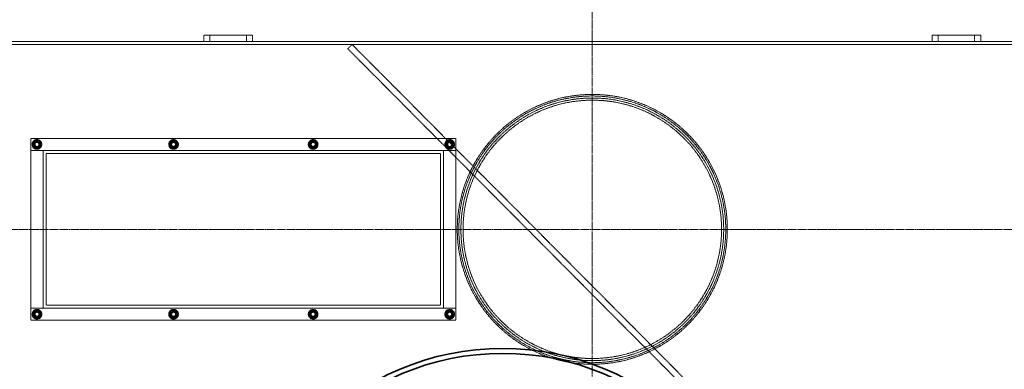
# Model space of a CAD drawing. Units: millimetres. Extents: x 255459 to 276816, y 159590 to 174542.
# Drawn here: x 257855 to 259478, y 167363 to 167939 of the extents above; entities that cross this region are included whole.
import ezdxf

# ---------------------------------------------------------------- set-up
doc = ezdxf.new("R2010")
doc.units = ezdxf.units.MM
for name, pattern in [('CHAIN', [0.3543, 0.2362, -0.0295, 0.0591, -0.0295]), ('DASH_DOT', [0.182, 0.1181, -0.0295, 0.0049, -0.0295]), ('DASHED_SPACE', [0.2067, 0.1654, -0.0413])]:
    doc.linetypes.add(name, pattern=pattern)
doc.layers.add('Center Mark (ISO)', color=1, linetype='DASH_DOT', lineweight=9, true_color=0xff0000)
doc.layers.add('Hidden (ISO)', color=7, linetype='DASHED_SPACE', lineweight=9, true_color=0x0080c0)
doc.layers.add('Visible (ISO)', color=7, linetype='Continuous', lineweight=35)

msp = doc.modelspace()

# ---------------------------------------------------------------- linework, layer by layer
at = {"layer": 'Center Mark (ISO)', "color": 1, "linetype": 'CHAIN', "ltscale": 23.990969}
for p, q in [((258799, 168881.3), (258799, 166306.1)), ((260086.6, 167593.7), (257511.4, 167593.7))]:
    msp.add_line(p, q, dxfattribs=at)
at = {"layer": 'Hidden (ISO)', "color": 0, "ltscale": 11.086922}
for p, q in [((257774, 167903.7), (258159, 167903.7)), ((259439, 167903.7), (259824, 167903.7))]:
    msp.add_line(p, q, dxfattribs=at)
at = {"layer": 'Hidden (ISO)', "color": 0, "ltscale": 6.348889}
for p, q in [((258239, 167913.7), (258159, 167913.7)), ((258159, 167903.7), (258239, 167903.7)), ((259439, 167913.7), (259359, 167913.7)), ((259359, 167903.7), (259439, 167903.7))]:
    msp.add_line(p, q, dxfattribs=at)
at = {"layer": 'Hidden (ISO)', "color": 0, "ltscale": 0.793524}
for p, q in [((258159, 167903.7), (258159, 167913.7)), ((258169, 167913.7), (258169, 167903.7)), ((258229, 167913.7), (258229, 167903.7)), ((258239, 167903.7), (258239, 167913.7)), ((259359, 167913.7), (259359, 167903.7)), ((259369, 167903.7), (259369, 167913.7)), ((259429, 167903.7), (259429, 167913.7)), ((259439, 167913.7), (259439, 167903.7)), ((258396, 167891.6), (258403.1, 167898.7))]:
    msp.add_line(p, q, dxfattribs=at)
at = {"layer": 'Hidden (ISO)', "color": 0, "ltscale": 11.882633}
msp.add_line((258239, 167903.7), (259359, 167903.7), dxfattribs=at)
at = {"layer": 'Hidden (ISO)', "color": 0, "ltscale": 11.478884}
msp.add_line((257774, 167898.7), (259824, 167898.7), dxfattribs=at)
at = {"layer": 'Hidden (ISO)', "color": 0, "ltscale": 11.422889}
for p, q in [((258396, 167891.6), (258995.1, 167288.7)), ((259002.2, 167295.7), (258403.1, 167898.7))]:
    msp.add_line(p, q, dxfattribs=at)
at = {"layer": 'Hidden (ISO)', "color": 0, "ltscale": 12.094824}
for p, q in [((257874, 167443.7), (257874, 167743.7)), ((258574, 167743.7), (258574, 167443.7))]:
    msp.add_line(p, q, dxfattribs=at)
at = {"layer": 'Hidden (ISO)', "color": 0, "ltscale": 11.758856}
for p, q in [((257874, 167743.7), (258574, 167743.7)), ((258574, 167723.7), (257874, 167723.7)), ((257874, 167463.7), (258574, 167463.7)), ((258574, 167443.7), (257874, 167443.7))]:
    msp.add_line(p, q, dxfattribs=at)
at = {"layer": 'Hidden (ISO)', "color": 0, "ltscale": 0.16667}
for p, q in [((257882.5, 167737.4), (257882.5, 167739.5)), ((257882.5, 167727.9), (257882.5, 167730)), ((257885.5, 167739.5), (257885.5, 167737.4)), ((257885.5, 167730), (257885.5, 167727.9)), ((258107.5, 167737.4), (258107.5, 167739.5)), ((258107.5, 167727.9), (258107.5, 167730)), ((258110.5, 167739.5), (258110.5, 167737.4)), ((258110.5, 167730), (258110.5, 167727.9)), ((258337.5, 167737.4), (258337.5, 167739.5)), ((258337.5, 167727.9), (258337.5, 167730)), ((258340.5, 167739.5), (258340.5, 167737.4)), ((258340.5, 167730), (258340.5, 167727.9)), ((258562.5, 167737.4), (258562.5, 167739.5)), ((258562.5, 167727.9), (258562.5, 167730)), ((258565.5, 167739.5), (258565.5, 167737.4)), ((258565.5, 167730), (258565.5, 167727.9)), ((257882.5, 167457.4), (257882.5, 167459.5)), ((257882.5, 167447.9), (257882.5, 167450)), ((257885.5, 167459.5), (257885.5, 167457.4)), ((257885.5, 167450), (257885.5, 167447.9)), ((258107.5, 167457.4), (258107.5, 167459.5)), ((258107.5, 167447.9), (258107.5, 167450)), ((258110.5, 167459.5), (258110.5, 167457.4)), ((258110.5, 167450), (258110.5, 167447.9)), ((258337.5, 167457.4), (258337.5, 167459.5)), ((258337.5, 167447.9), (258337.5, 167450)), ((258340.5, 167459.5), (258340.5, 167457.4)), ((258340.5, 167450), (258340.5, 167447.9)), ((258562.5, 167457.4), (258562.5, 167459.5)), ((258562.5, 167447.9), (258562.5, 167450)), ((258565.5, 167459.5), (258565.5, 167457.4)), ((258565.5, 167450), (258565.5, 167447.9))]:
    msp.add_line(p, q, dxfattribs=at)
at = {"layer": 'Hidden (ISO)', "color": 0, "ltscale": 1.587147}
for p, q in [((257874, 167723.7), (257894, 167723.7)), ((258554, 167723.7), (258574, 167723.7)), ((257894, 167463.7), (257874, 167463.7)), ((258574, 167463.7), (258554, 167463.7))]:
    msp.add_line(p, q, dxfattribs=at)
at = {"layer": 'Hidden (ISO)', "color": 0, "ltscale": 10.482181}
for p, q in [((257894, 167723.7), (257894, 167463.7)), ((258554, 167463.7), (258554, 167723.7))]:
    msp.add_line(p, q, dxfattribs=at)
at = {"layer": 'Hidden (ISO)', "color": 0, "ltscale": 11.911569}
for p, q in [((257899, 167718.7), (258549, 167718.7)), ((258549, 167468.7), (257899, 167468.7))]:
    msp.add_line(p, q, dxfattribs=at)
at = {"layer": 'Hidden (ISO)', "color": 0, "ltscale": 12.598774}
for p, q in [((257899, 167468.7), (257899, 167718.7)), ((258549, 167718.7), (258549, 167468.7))]:
    msp.add_line(p, q, dxfattribs=at)
at = {"layer": 'Hidden (ISO)', "color": 0, "ltscale": 11.651343}
msp.add_circle((258799, 167593.7), 1113.1, dxfattribs=at)
at = {"layer": 'Hidden (ISO)', "color": 0, "ltscale": 11.645088}
msp.add_circle((258799, 167593.7), 1112.5, dxfattribs=at)
at = {"layer": 'Hidden (ISO)', "color": 0, "ltscale": 11.616826}
msp.add_circle((258799, 167593.7), 1109.8, dxfattribs=at)
at = {"layer": 'Hidden (ISO)', "color": 0, "ltscale": 11.592752}
msp.add_circle((258799, 167593.7), 1107.5, dxfattribs=at)
at = {"layer": 'Hidden (ISO)', "color": 0, "ltscale": 11.610197}
msp.add_circle((258799, 167593.7), 1100, dxfattribs=at)
at = {"layer": 'Hidden (ISO)', "color": 0, "ltscale": 11.654545}
msp.add_circle((258799, 167593.7), 1095, dxfattribs=at)
at = {"layer": 'Hidden (ISO)', "color": 0, "ltscale": 11.744093}
msp.add_circle((258799, 167593.7), 222.5, dxfattribs=at)
at = {"layer": 'Hidden (ISO)', "color": 0, "ltscale": 11.603268}
msp.add_circle((258799, 167593.7), 219.9, dxfattribs=at)
at = {"layer": 'Hidden (ISO)', "color": 0, "ltscale": 11.424563}
msp.add_circle((258799, 167593.7), 216.5, dxfattribs=at)
at = {"layer": 'Hidden (ISO)', "color": 0, "ltscale": 11.729511}
msp.add_circle((258799, 167593.7), 213, dxfattribs=at)
at = {"layer": 'Hidden (ISO)', "color": 0, "ltscale": 3.989087}
for centre in [(257884, 167733.7), (258109, 167733.7), (258339, 167733.7), (258564, 167733.7), (257884, 167453.7), (258109, 167453.7), (258339, 167453.7), (258564, 167453.7)]:
    msp.add_circle(centre, 8, dxfattribs=at)
at = {"layer": 'Hidden (ISO)', "color": 0, "ltscale": 2.842196}
for centre in [(257884, 167733.7), (258109, 167733.7), (258339, 167733.7), (258564, 167733.7), (257884, 167453.7), (258109, 167453.7), (258339, 167453.7), (258564, 167453.7)]:
    msp.add_circle(centre, 5.7, dxfattribs=at)
at = {"layer": 'Hidden (ISO)', "color": 0, "ltscale": 2.243818}
for centre in [(257884, 167733.7), (258109, 167733.7), (258339, 167733.7), (258564, 167733.7), (257884, 167453.7), (258109, 167453.7), (258339, 167453.7), (258564, 167453.7)]:
    msp.add_circle(centre, 4.5, dxfattribs=at)
at = {"layer": 'Hidden (ISO)', "color": 0, "ltscale": 2.094223}
for centre in [(257884, 167733.7), (258109, 167733.7), (258339, 167733.7), (258564, 167733.7), (257884, 167453.7), (258109, 167453.7), (258339, 167453.7), (258564, 167453.7)]:
    msp.add_circle(centre, 4.2, dxfattribs=at)
at = {"layer": 'Hidden (ISO)', "color": 0, "ltscale": 1.994494}
for centre in [(257884, 167733.7), (258109, 167733.7), (258339, 167733.7), (258564, 167733.7), (257884, 167453.7), (258109, 167453.7), (258339, 167453.7), (258564, 167453.7)]:
    msp.add_circle(centre, 4, dxfattribs=at)
at = {"layer": 'Hidden (ISO)', "color": 0, "ltscale": 1.825805}
for centre in [(257884, 167733.7), (258109, 167733.7), (258339, 167733.7), (258564, 167733.7), (257884, 167453.7), (258109, 167453.7), (258339, 167453.7), (258564, 167453.7)]:
    msp.add_circle(centre, 3.66, dxfattribs=at)
at = {"layer": 'Hidden (ISO)', "color": 0, "ltscale": 1.612124}
for centre in [(257884, 167733.7), (258109, 167733.7), (258339, 167733.7), (258564, 167733.7), (257884, 167453.7), (258109, 167453.7), (258339, 167453.7), (258564, 167453.7)]:
    msp.add_circle(centre, 3.23, dxfattribs=at)
at = {"layer": 'Hidden (ISO)', "color": 0, "ltscale": 0.540102}
for centre, start, end in [((257884, 167733.7), 120, 180), ((257884, 167733.7), 180, 240), ((257884, 167733.7), 60, 120), ((257884, 167733.7), 240, 300), ((257884, 167733.7), 0, 60), ((257884, 167733.7), 300, 0), ((258109, 167733.7), 120, 180), ((258109, 167733.7), 180, 240), ((258109, 167733.7), 60, 120), ((258109, 167733.7), 240, 300), ((258109, 167733.7), 0, 60), ((258109, 167733.7), 300, 0), ((258339, 167733.7), 120, 180), ((258339, 167733.7), 180, 240), ((258339, 167733.7), 60, 120), ((258339, 167733.7), 240, 300), ((258339, 167733.7), 0, 60), ((258339, 167733.7), 300, 0), ((258564, 167733.7), 120, 180), ((258564, 167733.7), 180, 240), ((258564, 167733.7), 60, 120), ((258564, 167733.7), 240, 300), ((258564, 167733.7), 0, 60), ((258564, 167733.7), 300, 0), ((257884, 167453.7), 120, 180), ((257884, 167453.7), 180, 240), ((257884, 167453.7), 60, 120), ((257884, 167453.7), 0, 60), ((257884, 167453.7), 300, 0), ((258109, 167453.7), 120, 180), ((258109, 167453.7), 180, 240), ((258109, 167453.7), 60, 120), ((258109, 167453.7), 0, 60), ((258109, 167453.7), 300, 0), ((258339, 167453.7), 120, 180), ((258339, 167453.7), 180, 240), ((258339, 167453.7), 60, 120), ((258339, 167453.7), 0, 60), ((258339, 167453.7), 300, 0), ((258564, 167453.7), 120, 180), ((258564, 167453.7), 180, 240), ((258564, 167453.7), 60, 120), ((258564, 167453.7), 0, 60), ((258564, 167453.7), 300, 0), ((257884, 167453.7), 240, 300), ((258109, 167453.7), 240, 300), ((258339, 167453.7), 240, 300), ((258564, 167453.7), 240, 300)]:
    msp.add_arc(centre, 6.5, start, end, dxfattribs=at)
at = {"layer": 'Hidden (ISO)', "color": 0, "ltscale": 1.255206}
for centre, start, end in [((257884, 167733.7), 104.4775, 255.5225), ((257884, 167733.7), 284.4775, 75.5225), ((258109, 167733.7), 104.4775, 255.5225), ((258109, 167733.7), 284.4775, 75.5225), ((258339, 167733.7), 104.4775, 255.5225), ((258339, 167733.7), 284.4775, 75.5225), ((258564, 167733.7), 104.4775, 255.5225), ((258564, 167733.7), 284.4775, 75.5225), ((257884, 167453.7), 104.4775, 255.5225), ((257884, 167453.7), 284.4775, 75.5225), ((258109, 167453.7), 104.4775, 255.5225), ((258109, 167453.7), 284.4775, 75.5225), ((258339, 167453.7), 104.4775, 255.5225), ((258339, 167453.7), 284.4775, 75.5225), ((258564, 167453.7), 104.4775, 255.5225), ((258564, 167453.7), 284.4775, 75.5225)]:
    msp.add_arc(centre, 6, start, end, dxfattribs=at)
at = {"layer": 'Hidden (ISO)', "color": 0, "ltscale": 0.24054}
for centre, start, end in [((257884, 167733.7), 75.5225, 104.4775), ((257884, 167733.7), 255.5225, 284.4775), ((258109, 167733.7), 75.5225, 104.4775), ((258109, 167733.7), 255.5225, 284.4775), ((258339, 167733.7), 75.5225, 104.4775), ((258339, 167733.7), 255.5225, 284.4775), ((258564, 167733.7), 75.5225, 104.4775), ((258564, 167733.7), 255.5225, 284.4775), ((257884, 167453.7), 75.5225, 104.4775), ((258109, 167453.7), 75.5225, 104.4775), ((258339, 167453.7), 75.5225, 104.4775), ((258564, 167453.7), 75.5225, 104.4775), ((257884, 167453.7), 255.5225, 284.4775), ((258109, 167453.7), 255.5225, 284.4775), ((258339, 167453.7), 255.5225, 284.4775), ((258564, 167453.7), 255.5225, 284.4775)]:
    msp.add_arc(centre, 6, start, end, dxfattribs=at)
at = {"layer": 'Hidden (ISO)', "color": 0, "ltscale": 0.302292}
for points in [[(257880.7, 167739.3), (257882.2, 167740.2), (257884, 167741.2)], [(257884, 167741.2), (257885.7, 167740.2), (257887.2, 167739.3)], [(258105.7, 167739.3), (258107.2, 167740.2), (258109, 167741.2)], [(258109, 167741.2), (258110.7, 167740.2), (258112.2, 167739.3)], [(258335.7, 167739.3), (258337.2, 167740.2), (258339, 167741.2)], [(258339, 167741.2), (258340.7, 167740.2), (258342.2, 167739.3)], [(258560.7, 167739.3), (258562.2, 167740.2), (258564, 167741.2)], [(258564, 167741.2), (258565.7, 167740.2), (258567.2, 167739.3)], [(257877.5, 167737.4), (257879.2, 167738.4), (257880.7, 167739.3)], [(257877.5, 167733.7), (257877.5, 167735.4), (257877.5, 167737.4)], [(257877.5, 167729.9), (257877.5, 167731.9), (257877.5, 167733.7)], [(257880.7, 167728), (257879.2, 167728.9), (257877.5, 167729.9)], [(257884, 167726.2), (257882.2, 167727.2), (257880.7, 167728)], [(257887.2, 167728), (257885.7, 167727.2), (257884, 167726.2)], [(257887.2, 167739.3), (257888.7, 167738.4), (257890.5, 167737.4)], [(257890.5, 167729.9), (257888.7, 167728.9), (257887.2, 167728)], [(257890.5, 167737.4), (257890.5, 167735.4), (257890.5, 167733.7)], [(257890.5, 167733.7), (257890.5, 167731.9), (257890.5, 167729.9)], [(258102.5, 167737.4), (258104.2, 167738.4), (258105.7, 167739.3)], [(258102.5, 167733.7), (258102.5, 167735.4), (258102.5, 167737.4)], [(258102.5, 167729.9), (258102.5, 167731.9), (258102.5, 167733.7)], [(258105.7, 167728), (258104.2, 167728.9), (258102.5, 167729.9)], [(258109, 167726.2), (258107.2, 167727.2), (258105.7, 167728)], [(258112.2, 167728), (258110.7, 167727.2), (258109, 167726.2)], [(258112.2, 167739.3), (258113.7, 167738.4), (258115.5, 167737.4)], [(258115.5, 167729.9), (258113.7, 167728.9), (258112.2, 167728)], [(258115.5, 167737.4), (258115.5, 167735.4), (258115.5, 167733.7)], [(258115.5, 167733.7), (258115.5, 167731.9), (258115.5, 167729.9)], [(258332.5, 167737.4), (258334.2, 167738.4), (258335.7, 167739.3)], [(258332.5, 167733.7), (258332.5, 167735.4), (258332.5, 167737.4)], [(258332.5, 167729.9), (258332.5, 167731.9), (258332.5, 167733.7)], [(258335.7, 167728), (258334.2, 167728.9), (258332.5, 167729.9)], [(258339, 167726.2), (258337.2, 167727.2), (258335.7, 167728)], [(258342.2, 167728), (258340.7, 167727.2), (258339, 167726.2)], [(258342.2, 167739.3), (258343.7, 167738.4), (258345.5, 167737.4)], [(258345.5, 167729.9), (258343.7, 167728.9), (258342.2, 167728)], [(258345.5, 167737.4), (258345.5, 167735.4), (258345.5, 167733.7)], [(258345.5, 167733.7), (258345.5, 167731.9), (258345.5, 167729.9)], [(258557.5, 167737.4), (258559.2, 167738.4), (258560.7, 167739.3)], [(258557.5, 167733.7), (258557.5, 167735.4), (258557.5, 167737.4)], [(258557.5, 167729.9), (258557.5, 167731.9), (258557.5, 167733.7)], [(258560.7, 167728), (258559.2, 167728.9), (258557.5, 167729.9)], [(258564, 167726.2), (258562.2, 167727.2), (258560.7, 167728)], [(258567.2, 167728), (258565.7, 167727.2), (258564, 167726.2)], [(258567.2, 167739.3), (258568.7, 167738.4), (258570.5, 167737.4)], [(258570.5, 167729.9), (258568.7, 167728.9), (258567.2, 167728)], [(258570.5, 167737.4), (258570.5, 167735.4), (258570.5, 167733.7)], [(258570.5, 167733.7), (258570.5, 167731.9), (258570.5, 167729.9)], [(257877.5, 167457.4), (257879.2, 167458.4), (257880.7, 167459.3)], [(257877.5, 167453.7), (257877.5, 167455.4), (257877.5, 167457.4)], [(257877.5, 167449.9), (257877.5, 167451.9), (257877.5, 167453.7)], [(257880.7, 167448), (257879.2, 167448.9), (257877.5, 167449.9)], [(257880.7, 167459.3), (257882.2, 167460.2), (257884, 167461.2)], [(257884, 167461.2), (257885.7, 167460.2), (257887.2, 167459.3)], [(257887.2, 167459.3), (257888.7, 167458.4), (257890.5, 167457.4)], [(257890.5, 167449.9), (257888.7, 167448.9), (257887.2, 167448)], [(257890.5, 167457.4), (257890.5, 167455.4), (257890.5, 167453.7)], [(257890.5, 167453.7), (257890.5, 167451.9), (257890.5, 167449.9)], [(258102.5, 167457.4), (258104.2, 167458.4), (258105.7, 167459.3)], [(258102.5, 167453.7), (258102.5, 167455.4), (258102.5, 167457.4)], [(258102.5, 167449.9), (258102.5, 167451.9), (258102.5, 167453.7)], [(258105.7, 167448), (258104.2, 167448.9), (258102.5, 167449.9)], [(258105.7, 167459.3), (258107.2, 167460.2), (258109, 167461.2)], [(258109, 167461.2), (258110.7, 167460.2), (258112.2, 167459.3)], [(258112.2, 167459.3), (258113.7, 167458.4), (258115.5, 167457.4)], [(258115.5, 167449.9), (258113.7, 167448.9), (258112.2, 167448)], [(258115.5, 167457.4), (258115.5, 167455.4), (258115.5, 167453.7)], [(258115.5, 167453.7), (258115.5, 167451.9), (258115.5, 167449.9)], [(258332.5, 167457.4), (258334.2, 167458.4), (258335.7, 167459.3)], [(258332.5, 167453.7), (258332.5, 167455.4), (258332.5, 167457.4)], [(258332.5, 167449.9), (258332.5, 167451.9), (258332.5, 167453.7)], [(258335.7, 167448), (258334.2, 167448.9), (258332.5, 167449.9)], [(258335.7, 167459.3), (258337.2, 167460.2), (258339, 167461.2)], [(258339, 167461.2), (258340.7, 167460.2), (258342.2, 167459.3)], [(258342.2, 167459.3), (258343.7, 167458.4), (258345.5, 167457.4)], [(258345.5, 167449.9), (258343.7, 167448.9), (258342.2, 167448)], [(258345.5, 167457.4), (258345.5, 167455.4), (258345.5, 167453.7)], [(258345.5, 167453.7), (258345.5, 167451.9), (258345.5, 167449.9)], [(258557.5, 167457.4), (258559.2, 167458.4), (258560.7, 167459.3)], [(258557.5, 167453.7), (258557.5, 167455.4), (258557.5, 167457.4)], [(258557.5, 167449.9), (258557.5, 167451.9), (258557.5, 167453.7)], [(258560.7, 167448), (258559.2, 167448.9), (258557.5, 167449.9)], [(258560.7, 167459.3), (258562.2, 167460.2), (258564, 167461.2)], [(258564, 167461.2), (258565.7, 167460.2), (258567.2, 167459.3)], [(258567.2, 167459.3), (258568.7, 167458.4), (258570.5, 167457.4)], [(258570.5, 167449.9), (258568.7, 167448.9), (258567.2, 167448)], [(258570.5, 167457.4), (258570.5, 167455.4), (258570.5, 167453.7)], [(258570.5, 167453.7), (258570.5, 167451.9), (258570.5, 167449.9)], [(257884, 167446.2), (257882.2, 167447.2), (257880.7, 167448)], [(257887.2, 167448), (257885.7, 167447.2), (257884, 167446.2)], [(258109, 167446.2), (258107.2, 167447.2), (258105.7, 167448)], [(258112.2, 167448), (258110.7, 167447.2), (258109, 167446.2)], [(258339, 167446.2), (258337.2, 167447.2), (258335.7, 167448)], [(258342.2, 167448), (258340.7, 167447.2), (258339, 167446.2)], [(258564, 167446.2), (258562.2, 167447.2), (258560.7, 167448)], [(258567.2, 167448), (258565.7, 167447.2), (258564, 167446.2)]]:
    msp.add_rational_spline(points, [1, 1.0379548493, 1], degree=2, dxfattribs=at)
at = {"layer": 'Hidden (ISO)', "color": 0, "ltscale": 11.08853}
msp.add_open_spline([(258533.3, 167380.8), (258534.9, 167381.2), (258536.5, 167381.7), (258549.6, 167385.2), (258561.2, 167387.9), (258584.9, 167392.2), (258596.9, 167393.9), (258620.9, 167396.3), (258633, 167397), (258657.1, 167397.3), (258669.2, 167397), (258693, 167395.3), (258704.8, 167394), (258727.9, 167390.5), (258739.2, 167388.3), (258761.3, 167383.2), (258772.4, 167380.1), (258794.7, 167373), (258805.8, 167368.9), (258827.9, 167359.8), (258838.8, 167354.7), (258860.3, 167343.7), (258870.8, 167337.7), (258891.3, 167324.9), (258901.3, 167318.1), (258920.6, 167303.7), (258929.8, 167296.1), (258940, 167287.2), (258941.2, 167286.1), (258942.4, 167285)], degree=3, knots=[6.319049, 6.319049, 6.319049, 6.319049, 6.794812, 6.794812, 10.192218, 10.192218, 13.589625, 13.589625, 16.987031, 16.987031, 20.384437, 20.384437, 23.781843, 23.781843, 27.179249, 27.179249, 30.576655, 30.576655, 33.974061, 33.974061, 37.371467, 37.371467, 40.768874, 40.768874, 44.16628, 44.16628, 47.563686, 47.563686, 48.039449, 48.039449, 48.039449, 48.039449], dxfattribs=at)
at = {"layer": 'Hidden (ISO)', "color": 0, "ltscale": 11.337922}
msp.add_open_spline([(258219.8, 166922.5), (258214.3, 166980.1), (258220.4, 167038.2), (258252.8, 167141.4), (258276.2, 167186.8), (258341.4, 167271.9), (258384.3, 167309.8), (258464.8, 167356.6), (258498.3, 167370.9), (258533.3, 167380.8)], degree=3, knots=[-61.975411, -61.975411, -61.975411, -61.975411, -44.087262, -44.087262, -28.427096, -28.427096, -11.021806, -11.021806, 0, 0, 0, 0], dxfattribs=at)
at = {"layer": 'Visible (ISO)', "color": 0}
for radius in [433.7, 425.5]:
    msp.add_circle((258651.4, 166963.7), radius, dxfattribs=at)
for radius, start, end in [(1227.6, 11.7505, 168.2495), (1222.6, 11.7993, 168.2007), (1121.2, 12.3131, 167.6869), (1115.9, 12.4006, 167.5994)]:
    msp.add_arc((258799, 167593.7), radius, start, end, dxfattribs=at)

doc.saveas('drawing.dxf')
